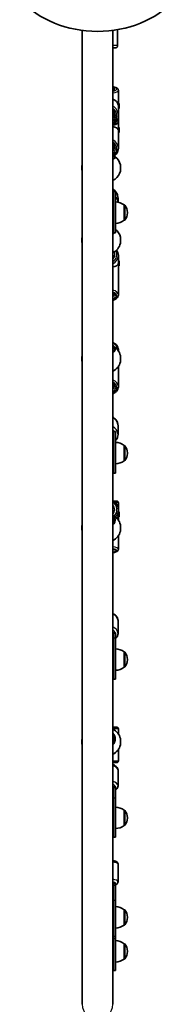
# Model space of a CAD drawing. Units: millimetres. Extents: x 1727 to 11122, y -3103 to 4428.
# Drawn here: x 8231 to 8447, y -1540 to -168 of the extents above; entities that cross this region are included whole.
import ezdxf

# ---------------------------------------------------------------- set-up
doc = ezdxf.new("R2010")
doc.units = ezdxf.units.MM
doc.layers.add('Widoczne (ISO)', color=7, linetype='Continuous', lineweight=35)
doc.layers.add('Widoczne wąskie (ISO)', color=7, linetype='Continuous', lineweight=25)

msp = doc.modelspace()

# ---------------------------------------------------------------- linework, layer by layer
at = {"layer": 'Widoczne (ISO)'}
for p, q in [((8318.2, -183.4), (8318.2, -1540)), ((8360.6, -1540), (8360.6, -183.4)), ((8367.4, -182.4), (8367.4, -204.6)), ((8360.4, -207.6), (8360.4, -207.6)), ((8368.4, -285.3), (8368.4, -266.9)), ((8369.7, -285.1), (8368.4, -285.1)), ((8369.7, -285.1), (8369.7, -292.1)), ((8361.4, -300), (8361.4, -297.9)), ((8368.4, -301.9), (8368.4, -289.6)), ((8369.7, -292.1), (8368.4, -292.1)), ((8360.6, -304.4), (8360.6, -304.3)), ((8368.4, -310.3), (8368.4, -301.9)), ((8368.4, -319.1), (8368.4, -310.3)), ((8369.7, -318.6), (8368.4, -318.6)), ((8368.4, -347.6), (8368.4, -323.9)), ((8369.7, -325.6), (8368.4, -325.6)), ((8369.7, -318.6), (8369.7, -325.6)), ((8317.6, -375.1), (8317.6, -374.8)), ((8371.2, -370.6), (8371.2, -379.3)), ((8361.4, -465.6), (8361.4, -407.6)), ((8361.4, -407.6), (8364.4, -407.6)), ((8364.4, -465.6), (8364.4, -407.6)), ((8367.9, -422.7), (8367.9, -417.1)), ((8376.4, -447.9), (8376.4, -426.6)), ((8376.4, -426.6), (8376.5, -426.6)), ((8381, -437.6), (8381, -437)), ((8376.4, -447.9), (8376.5, -447.9)), ((8361.4, -465.6), (8364.4, -465.6)), ((8317.6, -475.8), (8317.6, -475.5)), ((8371.2, -471.3), (8371.2, -480)), ((8368.4, -506.3), (8368.4, -496.8)), ((8369.7, -504.5), (8368.4, -504.5)), ((8369.7, -504.5), (8369.7, -511.5)), ((8368.4, -551.8), (8368.4, -511)), ((8369.7, -511.5), (8368.4, -511.5)), ((8368.4, -629.9), (8368.4, -628)), ((8317.6, -640.9), (8317.6, -640.6)), ((8371.2, -636.4), (8371.2, -645.1)), ((8368.4, -679.7), (8368.4, -651.6)), ((8367.9, -746.4), (8367.9, -733.8)), ((8360.9, -744.4), (8360.9, -744.9)), ((8361.4, -800), (8361.4, -742)), ((8361.4, -742), (8364.4, -742)), ((8364.4, -800), (8364.4, -742)), ((8376.4, -782.9), (8376.4, -761.6)), ((8376.4, -761.6), (8376.5, -761.6)), ((8381, -772.6), (8381, -772)), ((8376.4, -782.9), (8376.5, -782.9)), ((8361.4, -800), (8364.4, -800)), ((8368.4, -851.5), (8368.4, -841.2)), ((8360.7, -854.7), (8360.6, -854.7)), ((8361.1, -852.5), (8361.1, -852.5)), ((8368.4, -856.4), (8368.4, -851.5)), ((8369.7, -853.8), (8368.4, -853.8)), ((8368.4, -865.7), (8368.4, -860.7)), ((8369.7, -860.8), (8368.4, -860.8)), ((8369.7, -853.8), (8369.7, -860.8)), ((8317.6, -876.6), (8317.6, -876.3)), ((8371.2, -872.1), (8371.2, -880.8)), ((8368.4, -906.1), (8368.4, -887.3)), ((8367.9, -1023.3), (8367.9, -1005.5)), ((8360.9, -1023.5), (8360.9, -1022.4)), ((8360.9, -1023.7), (8360.9, -1023.5)), ((8360.9, -1023.7), (8360.9, -1030.2)), ((8361.4, -1022.9), (8361.4, -1022.7)), ((8361.4, -1022.7), (8364.4, -1022.7)), ((8361.4, -1022.9), (8361.4, -1029.7)), ((8364.4, -1022.9), (8364.4, -1022.7)), ((8364.4, -1022.9), (8364.4, -1029.7)), ((8360.9, -1086.5), (8360.9, -1030.2)), ((8361.4, -1087), (8361.4, -1029.7)), ((8364.4, -1087), (8364.4, -1029.7)), ((8376.4, -1070.4), (8376.4, -1049.1)), ((8376.4, -1049.1), (8376.5, -1049.1)), ((8381, -1060.1), (8381, -1059.5)), ((8376.4, -1070.4), (8376.5, -1070.4)), ((8361.4, -1087), (8364.4, -1087)), ((8368.4, -1163.4), (8368.4, -1156.2)), ((8317.6, -1174.4), (8317.6, -1174.1)), ((8361, -1171.6), (8360.6, -1171.6)), ((8371.2, -1169.9), (8371.2, -1178.6)), ((8368.4, -1201.2), (8368.4, -1185)), ((8367.9, -1235.7), (8367.9, -1214)), ((8360.9, -1236.3), (8360.9, -1239.9)), ((8361.4, -1238), (8361.4, -1237)), ((8361.4, -1237), (8364.4, -1237)), ((8361.4, -1238), (8361.4, -1252.4)), ((8364.4, -1238), (8364.4, -1237)), ((8364.4, -1238), (8364.4, -1252.4)), ((8361.4, -1307.1), (8361.4, -1252.4)), ((8364.4, -1307.1), (8364.4, -1252.4)), ((8376.4, -1291), (8376.4, -1269.7)), ((8376.4, -1269.7), (8376.5, -1269.7)), ((8381, -1280.6), (8381, -1280)), ((8376.4, -1291), (8376.5, -1291)), ((8361.4, -1307.1), (8364.4, -1307.1)), ((8367.9, -1369.2), (8367.9, -1345)), ((8360.9, -1374.1), (8360.9, -1371)), ((8360.9, -1375.3), (8360.9, -1374.1)), ((8360.9, -1375.3), (8360.9, -1395.5)), ((8361.4, -1374.1), (8361.4, -1371.8)), ((8361.4, -1371.8), (8364.4, -1371.8)), ((8361.4, -1374.1), (8361.4, -1395.1)), ((8364.4, -1374.1), (8364.4, -1371.8)), ((8364.4, -1374.1), (8364.4, -1395.1)), ((8360.9, -1445), (8360.9, -1395.5)), ((8361.4, -1445.5), (8361.4, -1395.1)), ((8364.4, -1445.5), (8364.4, -1395.1)), ((8376.4, -1429.6), (8376.4, -1408.3)), ((8376.4, -1408.3), (8376.5, -1408.3)), ((8381, -1419.2), (8381, -1418.6)), ((8376.4, -1429.6), (8376.5, -1429.6)), ((8361.4, -1445.5), (8361.4, -1448.2)), ((8361.4, -1445.5), (8364.4, -1445.5)), ((8361.4, -1492.8), (8361.4, -1448.2)), ((8364.4, -1445.5), (8364.4, -1448.2)), ((8364.4, -1492.8), (8364.4, -1448.2)), ((8376.4, -1477), (8376.4, -1455.7)), ((8376.4, -1455.7), (8376.5, -1455.7)), ((8381, -1466.6), (8381, -1466)), ((8376.4, -1477), (8376.5, -1477)), ((8361.4, -1492.8), (8364.4, -1492.8))]:
    msp.add_line(p, q, dxfattribs=at)
for centre, radius, start, end in [((8336.6, -374.8), 19, 165.5627, 180), ((8352.7, -374.8), 19, 12.7709, 54.5235), ((8336.6, -375.1), 19, 180, 194.4373), ((8352.7, -375.1), 19, 305.4765, 347.2291), ((8352.9, -407.6), 8.5, 334.9424, 0), ((8363.2, -444.2), 22, 53.2109, 86.938), ((8376.5, -427.6), 1, 41.9592, 90), ((8366, -437), 15, 0, 41.9592), ((8366, -437.6), 15, 318.0408, 0), ((8363.2, -430.3), 22, 273.062, 306.7891), ((8376.5, -446.9), 1, 270, 318.0408), ((8352.9, -465.6), 8.5, 0, 25.0576), ((8352.7, -475.5), 19, 12.7709, 51.8759), ((8336.6, -475.5), 19, 165.5627, 180), ((8336.6, -475.8), 19, 180, 194.4373), ((8352.7, -475.8), 19, 294.6685, 347.2291), ((8352.7, -640.6), 19, 12.7709, 65.3315), ((8336.6, -640.6), 19, 165.5627, 180), ((8336.6, -640.9), 19, 180, 194.4373), ((8352.7, -640.9), 19, 294.6685, 347.2291), ((8352.9, -742), 8.5, 334.9424, 0), ((8363.2, -779.2), 22, 53.2109, 86.938), ((8376.5, -762.6), 1, 41.9592, 90), ((8366, -772), 15, 0, 41.9592), ((8366, -772.6), 15, 318.0408, 0), ((8363.2, -765.3), 22, 273.062, 306.7891), ((8376.5, -781.9), 1, 270, 318.0408), ((8352.9, -800), 8.5, 0, 25.0576), ((8352.7, -876.3), 19, 12.7709, 65.3315), ((8336.6, -876.3), 19, 165.5627, 180), ((8336.6, -876.6), 19, 180, 194.4373), ((8352.7, -876.6), 19, 294.6685, 347.2291), ((8352.9, -1023.5), 8, 0, 15.7405), ((8352.9, -1022.7), 8.5, 340.2501, 0), ((8363.2, -1066.7), 22, 53.2109, 86.938), ((8376.5, -1050.1), 1, 41.9592, 90), ((8366, -1059.5), 15, 0, 41.9592), ((8366, -1060.1), 15, 318.0408, 0), ((8363.2, -1052.8), 22, 273.062, 306.7891), ((8376.5, -1069.4), 1, 270, 318.0408), ((8352.9, -1086.5), 8, 344.2595, 0), ((8352.9, -1087), 8.5, 0, 19.7499), ((8352.7, -1174.1), 19, 12.7709, 65.3315), ((8336.6, -1174.1), 19, 165.5627, 180), ((8336.6, -1174.4), 19, 180, 194.4373), ((8352.7, -1174.4), 19, 294.6685, 347.2291), ((8352.9, -1237), 8.5, 334.9424, 0), ((8363.2, -1287.3), 22, 53.2109, 86.938), ((8376.5, -1270.7), 1, 41.9592, 90), ((8366, -1280), 15, 0, 41.9592), ((8366, -1280.6), 15, 318.0408, 0), ((8363.2, -1273.3), 22, 273.062, 306.7891), ((8376.5, -1290), 1, 270, 318.0408), ((8352.9, -1307.1), 8.5, 0, 25.0576), ((8352.9, -1371.8), 8.5, 340.2501, 0), ((8363.2, -1425.9), 22, 53.2109, 86.938), ((8376.5, -1409.3), 1, 41.9592, 90), ((8366, -1418.6), 15, 0, 41.9592), ((8366, -1419.2), 15, 318.0408, 0), ((8363.2, -1412), 22, 273.062, 306.7891), ((8376.5, -1428.6), 1, 270, 318.0408), ((8352.9, -1445), 8, 344.2595, 0), ((8352.9, -1445.5), 8.5, 0, 19.7499), ((8363.2, -1473.3), 22, 53.2109, 86.938), ((8376.5, -1456.7), 1, 41.9592, 90), ((8366, -1466), 15, 0, 41.9592), ((8366, -1466.6), 15, 318.0408, 0), ((8363.2, -1459.3), 22, 273.062, 306.7891), ((8376.5, -1476), 1, 270, 318.0408), ((8352.9, -1492.8), 8.5, 0, 25.0576)]:
    msp.add_arc(centre, radius, start, end, dxfattribs=at)
for centre, major_axis, ratio, start_param, end_param in [((8339.4, -63.6), (-140, 0), 0.866025, 0.689809, 2.451784), ((8352.9, -288.6), (15.5, 0), 0.701338, 0.160356, 1.050918), ((8352.9, -291.1), (12.5, 0), 0.964698, 5.376044, 5.529986), ((8352.9, -302.5), (-7.84, 1.25), 0.97198, 3.05863, 3.536422), ((8352.9, -300.6), (9.5, 0), 0.964698, 5.657439, 6.210997), ((8352.9, -322.1), (15.5, 0), 0.360885, 0.160356, 1.050918), ((8352.9, -345), (9.5, 0), 0.864139, 5.657439, 6.126458), ((8352.9, -508), (15.5, 0), 0.368587, 5.232267, 6.12283), ((8352.9, -547.5), (-9.5, 0), 0.498374, 2.515846, 2.579161), ((8352.9, -676.2), (9.5, 0), 0.705111, 5.657439, 5.999425), ((8353.9, -744.4), (7, 0), 0.864139, 0, 0.293826), ((8352.9, -852.5), (-6.74, 6.74), 0.768069, 4.050061, 4.050218), ((8352.9, -856.7), (-6.74, -6.74), 0.768069, 2.671714, 2.740287), ((8352.9, -857.3), (15.5, 0), 0.70825, 5.742471, 6.12283), ((8352.9, -1178.7), (15.5, 0), 0.999991, 5.232267, 5.464096), ((8353.9, -1236.3), (7, 0), 0.498374, 0, 0.293826)]:
    msp.add_ellipse(centre, major_axis=major_axis, ratio=ratio, start_param=start_param, end_param=end_param, dxfattribs=at)
for points, knots in [([(8367.4, -204.6), (8367.4, -204.9), (8367.3, -205.3), (8367.1, -205.9), (8367, -206.2), (8366.6, -206.7), (8366.4, -206.9), (8365.8, -207.3), (8365.5, -207.4), (8365.1, -207.5), (8364.9, -207.6), (8364.7, -207.6), (8364.6, -207.6), (8364.5, -207.6), (8364.5, -207.6), (8364.4, -207.6), (8364.4, -207.6), (8364.4, -207.6), (8364.4, -207.6), (8364.4, -207.6), (8364.4, -207.6), (8364.4, -207.6), (8364.4, -207.6), (8364.4, -207.6), (8364.4, -207.6), (8364.4, -207.6), (8364.4, -207.6), (8364.4, -207.6), (8364.4, -207.6), (8364.4, -207.6), (8364.4, -207.6), (8364.4, -207.6), (8364.3, -207.6), (8364, -207.6), (8363.6, -207.6), (8362.4, -207.6), (8361.6, -207.6), (8360.6, -207.6), (8360.6, -207.6), (8360.6, -207.6)], [0, 0, 0, 0, 0.097288, 0.097288, 0.192818, 0.192818, 0.288411, 0.288411, 0.384002, 0.384002, 0.431334, 0.431334, 0.45525, 0.45525, 0.464216, 0.464216, 0.466797, 0.466797, 0.467399, 0.467399, 0.468003, 0.468003, 0.469232, 0.469232, 0.471665, 0.471665, 0.476472, 0.476472, 0.490874, 0.490874, 0.534078, 0.534078, 0.663865, 0.663865, 1.054565, 1.054565, 1.436724, 1.436724, 1.4452, 1.4452, 1.4452, 1.4452]), ([(8368.4, -266.9), (8368.4, -266.5), (8368.3, -266), (8367.8, -265.1), (8367.5, -264.7), (8366.5, -263.8), (8365.7, -263.4), (8363.6, -262.6), (8362.2, -262.3), (8360.6, -262), (8360.6, -262), (8360.6, -262)], [1.5707963, 1.5707963, 1.5707963, 1.5707963, 1.7003822, 1.7003822, 1.8618843, 1.8618843, 2.1700821, 2.1700821, 2.5609277, 2.5609277, 2.5647855, 2.5647855, 2.5647855, 2.5647855]), ([(8361.6, -266.2), (8361.6, -266.2), (8361.6, -266.2), (8361.5, -266.3), (8361.4, -266.4), (8361, -266.5), (8360.8, -266.6), (8360.6, -266.7)], [4.9833231, 4.9833231, 4.9833231, 4.9833231, 5.05066, 5.05066, 5.2204748, 5.2204748, 5.3632031, 5.3632031, 5.3632031, 5.3632031]), ([(8360.6, -296.6), (8360.7, -296.7), (8360.7, -296.8), (8361.4, -297.7), (8361.8, -298.6), (8362.3, -300.3), (8362.4, -301.1), (8362.4, -301.9)], [5.6537675, 5.6537675, 5.6537675, 5.6537675, 5.6961079, 5.6961079, 6.0178819, 6.0178819, 6.2831853, 6.2831853, 6.2831853, 6.2831853]), ([(8361.4, -298.8), (8361.4, -298.5), (8361.2, -298.3), (8360.7, -298.4), (8360.6, -298.4), (8360.6, -298.4)], [0, 0, 0, 0, 0.3330041, 0.3330041, 0.3656367, 0.3656367, 0.3656367, 0.3656367]), ([(8361.4, -298.8), (8361.4, -298.5), (8361.2, -298.3), (8360.7, -298.4), (8360.6, -298.4), (8360.6, -298.4)], [0, 0, 0, 0, 0.3330041, 0.3330041, 0.3656367, 0.3656367, 0.3656367, 0.3656367]), ([(8360.6, -300.3), (8360.6, -300.2), (8360.7, -300.2), (8361.2, -299.5), (8361.4, -299), (8361.4, -298.8)], [4.9405794, 4.9405794, 4.9405794, 4.9405794, 4.973212, 4.973212, 5.3062161, 5.3062161, 5.3062161, 5.3062161]), ([(8368.4, -301.9), (8368.4, -303.5), (8368.1, -305.1), (8367.1, -308.2), (8366.3, -309.6), (8364.4, -312.2), (8363.2, -313.3), (8361.4, -314.5), (8361, -314.7), (8360.6, -315)], [6.283185, 6.283185, 6.283185, 6.283185, 6.600334, 6.600334, 6.918103, 6.918103, 7.237403, 7.237403, 7.33211, 7.33211, 7.33211, 7.33211]), ([(8368.4, -310.3), (8368.4, -310.8), (8368.3, -311.3), (8367.8, -312.2), (8367.5, -312.6), (8366.5, -313.5), (8365.7, -313.9), (8363.6, -314.7), (8362.2, -315), (8360.6, -315.3), (8360.6, -315.3), (8360.6, -315.3)], [4.712389, 4.712389, 4.712389, 4.712389, 4.8419748, 4.8419748, 5.003477, 5.003477, 5.3116747, 5.3116747, 5.7025204, 5.7025204, 5.7063781, 5.7063781, 5.7063781, 5.7063781]), ([(8360.6, -342.9), (8360.7, -343), (8360.7, -343.1), (8361.4, -343.9), (8361.8, -344.7), (8362.3, -346.1), (8362.4, -346.8), (8362.4, -347.6)], [5.6415692, 5.6415692, 5.6415692, 5.6415692, 5.6833389, 5.6833389, 6.0059026, 6.0059026, 6.2831853, 6.2831853, 6.2831853, 6.2831853]), ([(8368.4, -347.6), (8368.4, -349), (8368.1, -350.4), (8367.1, -353.1), (8366.4, -354.4), (8364.5, -356.7), (8363.4, -357.7), (8362.1, -358.5)], [6.2831853, 6.2831853, 6.2831853, 6.2831853, 6.5906328, 6.5906328, 6.9015269, 6.9015269, 7.2064731, 7.2064731, 7.2064731, 7.2064731]), ([(8360.6, -358), (8361.1, -358.2), (8361.6, -358.3), (8362.7, -358.8), (8363.2, -359), (8363.7, -359.3)], [0.8012519, 0.8012519, 0.8012519, 0.8012519, 1.0064605, 1.0064605, 1.2580756, 1.2580756, 1.2580756, 1.2580756]), ([(8360.6, -361.4), (8360.9, -361.3), (8361.1, -361.1), (8361.4, -360.9), (8361.4, -360.9), (8361.4, -360.9)], [5.732166, 5.732166, 5.732166, 5.732166, 5.916437, 5.916437, 6.1279772, 6.1279772, 6.1279772, 6.1279772]), ([(8360.6, -391.9), (8361.1, -391.8), (8361.6, -391.6), (8362.7, -391.2), (8363.2, -390.9), (8363.7, -390.6)], [0.8012519, 0.8012519, 0.8012519, 0.8012519, 1.0064605, 1.0064605, 1.2580756, 1.2580756, 1.2580756, 1.2580756]), ([(8360.6, -404.6), (8361.2, -404.9), (8361.7, -405.3), (8362.9, -406.3), (8363.6, -406.9), (8364.3, -407.6)], [2.1130228, 2.1130228, 2.1130228, 2.1130228, 2.2432985, 2.2432985, 2.4343248, 2.4343248, 2.4343248, 2.4343248]), ([(8364.4, -407.8), (8364.8, -408.2), (8365.1, -408.7), (8366.3, -410.4), (8367, -411.9), (8367.7, -414.6), (8367.9, -415.9), (8367.9, -417.1)], [2.4480039, 2.4480039, 2.4480039, 2.4480039, 2.5643809, 2.5643809, 2.8828581, 2.8828581, 3.1415927, 3.1415927, 3.1415927, 3.1415927]), ([(8360.6, -464.7), (8360.7, -464.5), (8360.9, -464.4), (8361.1, -464.1), (8361.2, -464), (8361.2, -463.9)], [5.7943267, 5.7943267, 5.7943267, 5.7943267, 5.9181093, 5.9181093, 6.0371416, 6.0371416, 6.0371416, 6.0371416]), ([(8368.4, -496.8), (8368.4, -495.4), (8368.1, -493.9), (8367.2, -491.5), (8366.7, -490.4), (8366, -489.4)], [1.5707963, 1.5707963, 1.5707963, 1.5707963, 1.8785529, 1.8785529, 2.1308893, 2.1308893, 2.1308893, 2.1308893]), ([(8361.4, -496.8), (8361.4, -497.6), (8361.2, -498.4), (8360.8, -499.4), (8360.7, -499.6), (8360.6, -499.8)], [4.712389, 4.712389, 4.712389, 4.712389, 5.0625276, 5.0625276, 5.1645453, 5.1645453, 5.1645453, 5.1645453]), ([(8360.6, -549.8), (8361, -550), (8361.3, -550.2), (8361.9, -550.8), (8362.2, -551.1), (8362.4, -551.5), (8362.4, -551.7), (8362.4, -551.8)], [5.5701889, 5.5701889, 5.5701889, 5.5701889, 5.7696423, 5.7696423, 6.0403697, 6.0403697, 6.2831853, 6.2831853, 6.2831853, 6.2831853]), ([(8368.4, -551.8), (8368.4, -552.6), (8368.2, -553.5), (8367.4, -555.1), (8366.8, -555.9), (8365.1, -557.4), (8364, -558.1), (8362.1, -558.9), (8361.3, -559.2), (8360.6, -559.4)], [6.283185, 6.283185, 6.283185, 6.283185, 6.51905, 6.51905, 6.788611, 6.788611, 7.12264, 7.12264, 7.299311, 7.299311, 7.299311, 7.299311]), ([(8368.4, -628), (8368.4, -626.9), (8368.2, -625.7), (8367.2, -623.4), (8366.5, -622.3), (8364.7, -620.4), (8363.5, -619.5), (8361.7, -618.5), (8361.2, -618.2), (8360.6, -618)], [1.570796, 1.570796, 1.570796, 1.570796, 1.856915, 1.856915, 2.155089, 2.155089, 2.47559, 2.47559, 2.603365, 2.603365, 2.603365, 2.603365]), ([(8360.6, -629.7), (8360.7, -629.6), (8360.9, -629.5), (8361.2, -629), (8361.4, -628.7), (8361.4, -628.3), (8361.4, -628.3), (8361.4, -628.2)], [5.7943267, 5.7943267, 5.7943267, 5.7943267, 5.9181093, 5.9181093, 6.2273682, 6.2273682, 6.2831853, 6.2831853, 6.2831853, 6.2831853]), ([(8360.6, -676.2), (8360.7, -676.3), (8360.8, -676.4), (8361.4, -677), (8361.8, -677.6), (8362.3, -678.7), (8362.4, -679.2), (8362.4, -679.7)], [5.6159884, 5.6159884, 5.6159884, 5.6159884, 5.6781088, 5.6781088, 5.9866922, 5.9866922, 6.2831853, 6.2831853, 6.2831853, 6.2831853]), ([(8368.4, -679.7), (8368.4, -680.9), (8368.2, -682.1), (8367.2, -684.3), (8366.5, -685.4), (8364.7, -687.3), (8363.5, -688.2), (8361.7, -689.2), (8361.2, -689.5), (8360.6, -689.7)], [6.283185, 6.283185, 6.283185, 6.283185, 6.56862, 6.56862, 6.866416, 6.866416, 7.187047, 7.187047, 7.31547, 7.31547, 7.31547, 7.31547]), ([(8360.6, -722.3), (8361.1, -722.6), (8361.7, -722.9), (8363.4, -724.1), (8364.5, -725.2), (8366.3, -727.6), (8367, -729), (8367.7, -731.5), (8367.9, -732.6), (8367.9, -733.8)], [2.122631, 2.122631, 2.122631, 2.122631, 2.250167, 2.250167, 2.576084, 2.576084, 2.891407, 2.891407, 3.141593, 3.141593, 3.141593, 3.141593]), ([(8364.4, -755), (8364.8, -754.6), (8365.1, -754.1), (8366.3, -752.5), (8367, -751.2), (8367.7, -748.7), (8367.9, -747.5), (8367.9, -746.4)], [8.7425663, 8.7425663, 8.7425663, 8.7425663, 8.859269, 8.859269, 9.174592, 9.174592, 9.424778, 9.424778, 9.424778, 9.424778]), ([(8368.4, -851.5), (8368.4, -849.9), (8368.1, -848.3), (8367.1, -845.3), (8366.3, -843.9), (8364.4, -841.3), (8363.2, -840.2), (8361.4, -839), (8361, -838.7), (8360.6, -838.5)], [1.570796, 1.570796, 1.570796, 1.570796, 1.888069, 1.888069, 2.205933, 2.205933, 2.525259, 2.525259, 2.619806, 2.619806, 2.619806, 2.619806]), ([(8361.7, -839.2), (8362.3, -839.2), (8362.9, -839.2), (8364.3, -839.2), (8365.1, -839.2), (8366, -839.2), (8366.3, -839.2), (8366.4, -839.2), (8366.4, -839.2), (8366.4, -839.2), (8366.4, -839.2), (8366.4, -839.2), (8366.4, -839.2), (8366.4, -839.2), (8366.4, -839.2), (8366.4, -839.2), (8366.4, -839.2), (8366.4, -839.2), (8366.4, -839.2), (8366.4, -839.2), (8366.4, -839.2), (8366.4, -839.2), (8366.4, -839.2), (8366.5, -839.2), (8366.5, -839.2), (8366.5, -839.2), (8366.6, -839.2), (8366.7, -839.2), (8366.8, -839.2), (8367.1, -839.3), (8367.3, -839.4), (8367.7, -839.6), (8367.8, -839.8), (8368.1, -840.1), (8368.2, -840.3), (8368.3, -840.7), (8368.4, -840.9), (8368.4, -841.1), (8368.4, -841.1), (8368.4, -841.2)], [3.380641, 3.380641, 3.380641, 3.380641, 3.627047, 3.627047, 4.057209, 4.057209, 4.487374, 4.487374, 4.514643, 4.514643, 4.524868, 4.524868, 4.528703, 4.528703, 4.531584, 4.531584, 4.532945, 4.532945, 4.533758, 4.533758, 4.534566, 4.534566, 4.537824, 4.537824, 4.541269, 4.541269, 4.551602, 4.551602, 4.582683, 4.582683, 4.647163, 4.647163, 4.710863, 4.710863, 4.774591, 4.774591, 4.838319, 4.838319, 4.845064, 4.845064, 4.845064, 4.845064]), ([(8360.6, -851), (8360.6, -851.1), (8360.7, -851.2), (8360.9, -851.7), (8361, -852.1), (8361.1, -852.5)], [4.9405794, 4.9405794, 4.9405794, 4.9405794, 4.973212, 4.973212, 5.0938688, 5.0938688, 5.0938688, 5.0938688]), ([(8361.4, -851.5), (8361.4, -852.4), (8361.2, -853.3), (8360.8, -854.4), (8360.7, -854.7), (8360.6, -855)], [4.712389, 4.712389, 4.712389, 4.712389, 5.0384874, 5.0384874, 5.1529405, 5.1529405, 5.1529405, 5.1529405]), ([(8360.6, -868.7), (8360.7, -868.5), (8360.9, -868.3), (8361.2, -867.5), (8361.4, -866.9), (8361.4, -866.3), (8361.4, -866.3), (8361.4, -866.3)], [5.825232, 5.825232, 5.825232, 5.825232, 5.9473866, 5.9473866, 6.2615458, 6.2615458, 6.2831853, 6.2831853, 6.2831853, 6.2831853]), ([(8360.6, -906), (8361, -906.1), (8361.4, -906.2), (8362.1, -906.5), (8362.4, -906.7), (8362.6, -906.8), (8362.6, -906.8), (8362.6, -906.8)], [5.5072653, 5.5072653, 5.5072653, 5.5072653, 5.6863639, 5.6863639, 5.9338717, 5.9338717, 6.027469, 6.027469, 6.027469, 6.027469]), ([(8368.4, -906.1), (8368.4, -906.6), (8368.3, -907.1), (8367.8, -907.9), (8367.5, -908.3), (8366.5, -909.2), (8365.8, -909.6), (8363.7, -910.4), (8362.3, -910.7), (8360.7, -911), (8360.6, -911), (8360.6, -911)], [6.2831853, 6.2831853, 6.2831853, 6.2831853, 6.4096391, 6.4096391, 6.5668989, 6.5668989, 6.8686227, 6.8686227, 7.2630794, 7.2630794, 7.2766097, 7.2766097, 7.2766097, 7.2766097]), ([(8360.6, -995.7), (8361, -995.9), (8361.5, -996.1), (8363.2, -997.1), (8364.4, -998), (8366.2, -1000.1), (8367, -1001.3), (8367.7, -1003.5), (8367.9, -1004.5), (8367.9, -1005.5)], [8.423082, 8.423082, 8.423082, 8.423082, 8.530636, 8.530636, 8.870301, 8.870301, 9.186775, 9.186775, 9.424778, 9.424778, 9.424778, 9.424778]), ([(8364.4, -1030.7), (8364.7, -1030.4), (8365.1, -1030), (8366.2, -1028.7), (8367, -1027.5), (8367.7, -1025.3), (8367.9, -1024.3), (8367.9, -1023.3)], [2.4818793, 2.4818793, 2.4818793, 2.4818793, 2.5871159, 2.5871159, 2.9035898, 2.9035898, 3.1415927, 3.1415927, 3.1415927, 3.1415927]), ([(8360.6, -1154.2), (8361.7, -1154.2), (8362.6, -1154.2), (8364.3, -1154.2), (8365.1, -1154.2), (8366, -1154.2), (8366.3, -1154.2), (8366.4, -1154.2), (8366.4, -1154.2), (8366.4, -1154.2), (8366.4, -1154.2), (8366.4, -1154.2), (8366.4, -1154.2), (8366.4, -1154.2), (8366.4, -1154.2), (8366.4, -1154.2), (8366.4, -1154.2), (8366.4, -1154.2), (8366.4, -1154.2), (8366.4, -1154.2), (8366.4, -1154.2), (8366.4, -1154.2), (8366.4, -1154.2), (8366.5, -1154.2), (8366.5, -1154.2), (8366.5, -1154.2), (8366.6, -1154.2), (8366.7, -1154.2), (8366.8, -1154.2), (8367.1, -1154.3), (8367.3, -1154.4), (8367.7, -1154.6), (8367.8, -1154.8), (8368.1, -1155.1), (8368.2, -1155.3), (8368.3, -1155.7), (8368.4, -1155.9), (8368.4, -1156.1), (8368.4, -1156.2), (8368.4, -1156.2)], [3.238973, 3.238973, 3.238973, 3.238973, 3.627047, 3.627047, 4.057209, 4.057209, 4.487374, 4.487374, 4.514643, 4.514643, 4.524868, 4.524868, 4.528703, 4.528703, 4.531584, 4.531584, 4.532945, 4.532945, 4.533758, 4.533758, 4.534566, 4.534566, 4.537824, 4.537824, 4.541269, 4.541269, 4.551602, 4.551602, 4.582683, 4.582683, 4.647163, 4.647163, 4.710863, 4.710863, 4.774591, 4.774591, 4.838319, 4.838319, 4.845064, 4.845064, 4.845064, 4.845064]), ([(8360.6, -1174), (8360.7, -1173.7), (8360.9, -1173.3), (8361.3, -1172.2), (8361.4, -1171.4), (8361.4, -1170.5)], [5.8442475, 5.8442475, 5.8442475, 5.8442475, 5.969026, 5.969026, 6.2831853, 6.2831853, 6.2831853, 6.2831853]), ([(8368.4, -1201.2), (8368.4, -1201.4), (8368.4, -1201.6), (8368.2, -1202), (8368.1, -1202.2), (8367.9, -1202.6), (8367.7, -1202.7), (8367.4, -1203), (8367.2, -1203), (8366.9, -1203.1), (8366.8, -1203.2), (8366.6, -1203.2), (8366.5, -1203.2), (8366.5, -1203.2), (8366.4, -1203.2), (8366.4, -1203.2), (8366.4, -1203.2), (8366.4, -1203.2), (8366.4, -1203.2), (8366.4, -1203.2), (8366.4, -1203.2), (8366.4, -1203.2), (8366.4, -1203.2), (8366.4, -1203.2), (8366.4, -1203.2), (8366.4, -1203.2), (8366.4, -1203.2), (8366.4, -1203.2), (8366.4, -1203.2), (8366.4, -1203.2), (8366.4, -1203.2), (8366.3, -1203.2), (8366.2, -1203.2), (8365.7, -1203.2), (8365.2, -1203.2), (8363.7, -1203.2), (8362.7, -1203.2), (8361.3, -1203.2), (8361, -1203.2), (8360.6, -1203.2)], [0, 0, 0, 0, 0.064859, 0.064859, 0.128545, 0.128545, 0.192274, 0.192274, 0.256001, 0.256001, 0.287556, 0.287556, 0.303496, 0.303496, 0.309475, 0.309475, 0.310557, 0.310557, 0.311363, 0.311363, 0.312176, 0.312176, 0.313819, 0.313819, 0.317032, 0.317032, 0.324331, 0.324331, 0.346221, 0.346221, 0.411909, 0.411909, 0.609448, 0.609448, 1.046281, 1.046281, 1.476234, 1.476234, 1.607198, 1.607198, 1.607198, 1.607198]), ([(8360.6, -1206.2), (8360.7, -1206.2), (8360.8, -1206.2), (8362.3, -1206.8), (8363.5, -1207.4), (8365.7, -1209), (8366.6, -1210), (8367.7, -1212.1), (8367.9, -1213), (8367.9, -1214)], [8.4502576, 8.4502576, 8.4502576, 8.4502576, 8.4716617, 8.4716617, 8.8335833, 8.8335833, 9.1846073, 9.1846073, 9.424778, 9.424778, 9.424778, 9.424778]), ([(8364.4, -1241.6), (8364.5, -1241.5), (8364.6, -1241.5), (8365.7, -1240.6), (8366.6, -1239.6), (8367.7, -1237.6), (8367.9, -1236.6), (8367.9, -1235.7)], [8.8065024, 8.8065024, 8.8065024, 8.8065024, 8.8335833, 8.8335833, 9.1846073, 9.1846073, 9.424778, 9.424778, 9.424778, 9.424778]), ([(8360.6, -1339.6), (8360.7, -1339.6), (8360.8, -1339.6), (8362.1, -1339.9), (8363.3, -1340.2), (8365, -1340.9), (8365.6, -1341.3), (8366.5, -1342), (8366.9, -1342.3), (8367.5, -1343.3), (8367.8, -1343.9), (8367.9, -1344.8), (8367.9, -1344.9), (8367.9, -1345)], [8.4910019, 8.4910019, 8.4910019, 8.4910019, 8.5137671, 8.5137671, 8.8813482, 8.8813482, 9.1088884, 9.1088884, 9.2507192, 9.2507192, 9.4011221, 9.4011221, 9.424778, 9.424778, 9.424778, 9.424778]), ([(8364.4, -1373.5), (8365, -1373.3), (8365.6, -1372.9), (8366.5, -1372.2), (8366.9, -1371.9), (8367.5, -1370.9), (8367.8, -1370.3), (8367.9, -1369.4), (8367.9, -1369.3), (8367.9, -1369.2)], [8.8873613, 8.8873613, 8.8873613, 8.8873613, 9.1088884, 9.1088884, 9.2507192, 9.2507192, 9.4011221, 9.4011221, 9.424778, 9.424778, 9.424778, 9.424778])]:
    msp.add_open_spline(points, degree=3, knots=knots, dxfattribs=at)
for points in [[(8360.6, -499.4), (8360.6, -499.4), (8360.7, -499.5), (8360.7, -499.6)], [(8360.6, -499.4), (8360.6, -499.4), (8360.7, -499.5), (8360.7, -499.6)], [(8360.9, -1374.6), (8360.9, -1374.6), (8360.9, -1374.6), (8360.9, -1374.6)]]:
    msp.add_open_spline(points, degree=3, dxfattribs=at)
at = {"layer": 'Widoczne wąskie (ISO)'}
for p, q in [((8376.5, -447.9), (8376.5, -426.6)), ((8377.2, -427), (8377.2, -447.6)), ((8376.5, -782.9), (8376.5, -761.6)), ((8377.2, -762), (8377.2, -782.6)), ((8361.4, -1022.9), (8364.4, -1022.9)), ((8361.4, -1029.7), (8364.4, -1029.7)), ((8376.5, -1070.4), (8376.5, -1049.1)), ((8377.2, -1049.5), (8377.2, -1070.1)), ((8361.4, -1238), (8364.4, -1238)), ((8361.4, -1252.4), (8364.4, -1252.4)), ((8376.5, -1291), (8376.5, -1269.7)), ((8377.2, -1270), (8377.2, -1290.6)), ((8361.4, -1374.1), (8364.4, -1374.1)), ((8361.4, -1395.1), (8364.4, -1395.1)), ((8376.5, -1429.6), (8376.5, -1408.3)), ((8377.2, -1408.6), (8377.2, -1429.3)), ((8361.4, -1448.2), (8364.4, -1448.2)), ((8376.5, -1477), (8376.5, -1455.7)), ((8377.2, -1456), (8377.2, -1476.6))]:
    msp.add_line(p, q, dxfattribs=at)
for centre, radius, start, end in [((8352.9, -1178.7), 15.5, 299.7868, 313.0623), ((8339.4, -1540), 21.2, 180, 0)]:
    msp.add_arc(centre, radius, start, end, dxfattribs=at)
for centre, major_axis, ratio, start_param, end_param in [((8352.4, -204.6), (15, 0), 0.00001, 0, 0.992418), ((8352.4, -207.6), (12, 0), 0.00001, 5.464707, 7.101663), ((8352.9, -265), (13.5, 0), 0.263359, 5.319346, 7.247025), ((8352.9, -265), (10.5, 0), 0.263359, 5.535601, 7.03077), ((8352.9, -266.9), (8.5, 0), 0.263359, 0.207861, 0.437338), ((8352.9, -266.9), (15.5, 0), 0.263359, 5.232267, 6.283185), ((8352.9, -301.9), (15.5, 0), 0.964698, 0, 1.050918), ((8352.9, -302.5), (13.5, 0), 0.964698, 5.319346, 7.247025), ((8352.9, -302.5), (11.5, 0), 0.964698, 5.446012, 7.120358), ((8352.9, -301.9), (9.5, 0), 0.964698, 5.657439, 6.283185), ((8352.9, -310.3), (15.5, 0), 0.263359, 5.40708, 6.283185), ((8352.9, -347.6), (15.5, 0), 0.864139, 0, 1.050918), ((8352.9, -348.6), (13.5, 0), 0.864139, 5.330154, 7.247025), ((8352.9, -348.6), (11.5, 0), 0.864139, 5.446012, 7.120358), ((8352.9, -347.6), (9.5, 0), 0.864139, 5.657439, 6.283185), ((8352.9, -360), (9.5, 0), 0.263359, 5.657439, 6.908931), ((8352.9, -361), (8.5, 0), 0.263359, 0.037832, 0.437338), ((8352.9, -417.1), (15, 0), 0.964698, 0.717228, 1.031732), ((8352.9, -417.1), (15, 0), 0.964698, 0, 0.697163), ((8352.9, -423.7), (15, 0), 0.964698, 0.06731, 0.697163), ((8352.9, -424.5), (12, 0), 0.964698, 0.192116, 0.289687), ((8352.9, -462.3), (9.5, 0), 0.503254, 5.657439, 5.803109), ((8352.9, -495.8), (13.5, 0), 0.866962, 5.319346, 6.763654), ((8352.9, -495.8), (10.5, 0), 0.866962, 5.535601, 6.702727), ((8352.9, -496.8), (8.5, 0), 0.866962, 0, 0.437338), ((8352.9, -496.8), (15.5, 0), 0.866962, 5.232267, 6.283185), ((8352.9, -551.8), (15.5, 0), 0.498374, 0, 1.050918), ((8352.9, -553.5), (13.5, 0), 0.498374, 5.319346, 7.247025), ((8352.9, -553.5), (11.5, 0), 0.498374, 5.446012, 7.120358), ((8352.9, -551.8), (9.5, 0), 0.498374, 5.657439, 6.283185), ((8352.9, -626.6), (13.5, 0), 0.709097, 6.201163, 7.247025), ((8352.9, -626.6), (10.5, 0), 0.709097, 0.266799, 0.747584), ((8352.9, -627.4), (9.5, 0), 0.503254, 5.657439, 6.908931), ((8352.9, -628.2), (8.5, 0), 0.503254, 0, 0.437338), ((8352.9, -628), (15.5, 0), 0.709097, 6.132971, 6.283185), ((8352.9, -679.7), (15.5, 0), 0.705111, 0, 1.050918), ((8352.9, -681.1), (13.5, 0), 0.705111, 5.319346, 7.247025), ((8352.9, -681.1), (11.5, 0), 0.705111, 5.446012, 7.120358), ((8352.9, -679.7), (9.5, 0), 0.705111, 5.657439, 6.283185), ((8352.9, -733.8), (15, 0), 0.864139, 0, 1.031732), ((8352.9, -746.4), (15, 0), 0.864139, 0, 1.031732), ((8352.9, -747.9), (12, 0), 0.864139, 0.599437, 0.874127), ((8352.9, -747.9), (12, 0), 0.864139, 5.993498, 6.572872), ((8352.9, -851), (13.5, 0), 0.966167, 5.510732, 7.247025), ((8352.9, -851), (10.5, 0), 0.966167, 5.535601, 7.03077), ((8352.9, -851.5), (8.5, 0), 0.966167, 0, 0.437338), ((8352.9, -841.2), (15.5, 0), 0.00001, 0, 0.760343), ((8352.9, -865.6), (9.5, 0), 0.709097, 5.657439, 6.908931), ((8352.9, -866.3), (8.5, 0), 0.709097, 0, 0.437338), ((8352.9, -851.5), (15.5, 0), 0.966167, 5.557799, 6.283185), ((8352.9, -906.1), (15.5, 0), 0.257917, 0, 1.050918), ((8352.9, -908.1), (13.5, 0), 0.257917, 5.319346, 7.247025), ((8352.9, -908.1), (11.5, 0), 0.257917, 5.446012, 7.120358), ((8352.9, -906.1), (9.5, 0), 0.257917, 5.657439, 6.102937), ((8352.9, -1005.5), (15, 0), 0.705111, 0, 1.031732), ((8352.9, -1023.3), (15, 0), 0.705111, 0, 1.031732), ((8352.9, -1025.4), (12, 0), 0.705111, 0.32102, 0.874127), ((8352.9, -1023.7), (8, 0), 0.976089, 0, 0.274724), ((8352.9, -1030.2), (8, 0), 0.976089, 0, 0.274724), ((8352.9, -1022.9), (8.5, 0), 0.976089, 5.938484, 6.283185), ((8352.9, -1025.4), (12, 0), 0.705111, 5.993498, 6.572872), ((8352.9, -1029.7), (8.5, 0), 0.976089, 5.938484, 6.283185), ((8352.9, -1156.2), (15.5, 0), 0.00001, 0.000001, 1.050919), ((8352.9, -1170.2), (9.5, 0), 0.966167, 5.657439, 6.908931), ((8352.9, -1170.5), (8.5, 0), 0.966167, 0, 0.437338), ((8352.9, -1201.2), (15.5, 0), 0.00001, 0.000002, 1.05092), ((8352.9, -1203.2), (10.5, 0), 0.00001, 5.535601, 7.03077), ((8352.9, -1203.2), (13.5, 0), 0.00001, 5.319346, 7.247025), ((8352.9, -1214), (15, 0), 0.498374, 0, 1.031732), ((8352.9, -1235.7), (15, 0), 0.498374, 0, 1.031732), ((8352.9, -1238.3), (12, 0), 0.498374, 5.993498, 7.157312), ((8352.9, -1238), (8.5, 0), 0.887005, 5.845847, 6.283185), ((8352.9, -1252.4), (8.5, 0), 0.887005, 5.845847, 6.283185), ((8352.9, -1345), (15, 0), 0.257917, 0, 1.031732), ((8352.9, -1369.2), (15, 0), 0.257917, 0, 1.031732), ((8352.9, -1372.1), (12, 0), 0.257917, 5.993498, 7.157312), ((8352.9, -1374.1), (8, 0), 0.885223, 0, 0.274724), ((8352.9, -1375.3), (8, 0), 0.737906, 0, 0.274724), ((8352.9, -1374.1), (8.5, 0), 0.737906, 5.938484, 6.283185), ((8352.9, -1372.1), (-12, 0), 0.257917, 2.300524, 2.310582), ((8352.9, -1395.5), (8, 0), 0.737906, 0, 0.274724), ((8352.9, -1395.1), (8.5, 0), 0.737906, 5.938484, 6.283185), ((8352.9, -1448.2), (8.5, 0), 0.538878, 5.845847, 6.283185)]:
    msp.add_ellipse(centre, major_axis=major_axis, ratio=ratio, start_param=start_param, end_param=end_param, dxfattribs=at)
for points, knots in [([(8368.2, -286.9), (8368.2, -286.5), (8368.3, -286.2), (8368.4, -285.6), (8368.4, -285.4), (8368.4, -285.3)], [0.264678, 0.264678, 0.264678, 0.264678, 0.3970048, 0.3970048, 0.5288107, 0.5288107, 0.5288107, 0.5288107]), ([(8368.2, -286.9), (8368.2, -286.5), (8368.3, -286.2), (8368.4, -285.6), (8368.4, -285.4), (8368.4, -285.3)], [0.264678, 0.264678, 0.264678, 0.264678, 0.3970048, 0.3970048, 0.5288107, 0.5288107, 0.5288107, 0.5288107]), ([(8368.4, -289.6), (8368.4, -289.1), (8368.4, -288.7), (8368.3, -287.7), (8368.2, -287.3), (8368.2, -286.9)], [1.5879948, 1.5879948, 1.5879948, 1.5879948, 1.7203216, 1.7203216, 1.8526484, 1.8526484, 1.8526484, 1.8526484]), ([(8368.4, -285.3), (8368.4, -285.3), (8368.4, -285.3), (8368.4, -285.3)], [0.5288106775, 0.5288106775, 0.5288106775, 0.5288106775, 0.5293316054, 0.5293316054, 0.5293316054, 0.5293316054]), ([(8368.4, -285.3), (8368.4, -285.3), (8368.4, -285.3), (8368.4, -285.3)], [0.5288106775, 0.5288106775, 0.5288106775, 0.5288106775, 0.5293316054, 0.5293316054, 0.5293316054, 0.5293316054]), ([(8368.2, -321.2), (8368.2, -320.8), (8368.3, -320.4), (8368.4, -319.6), (8368.4, -319.3), (8368.4, -319.1)], [0.264678, 0.264678, 0.264678, 0.264678, 0.3970048, 0.3970048, 0.5288106, 0.5288106, 0.5288106, 0.5288106]), ([(8368.2, -321.2), (8368.2, -320.8), (8368.3, -320.4), (8368.4, -319.6), (8368.4, -319.3), (8368.4, -319.1)], [0.264678, 0.264678, 0.264678, 0.264678, 0.3970048, 0.3970048, 0.5288106, 0.5288106, 0.5288106, 0.5288106]), ([(8368.4, -323.9), (8368.4, -323.5), (8368.4, -323.1), (8368.3, -322.1), (8368.2, -321.7), (8368.2, -321.2)], [1.5879948, 1.5879948, 1.5879948, 1.5879948, 1.7203216, 1.7203216, 1.8526484, 1.8526484, 1.8526484, 1.8526484]), ([(8368.4, -319.1), (8368.4, -319.1), (8368.4, -319.1), (8368.4, -319.1)], [0.5288106171, 0.5288106171, 0.5288106171, 0.5288106171, 0.5293316054, 0.5293316054, 0.5293316054, 0.5293316054]), ([(8368.4, -319.1), (8368.4, -319.1), (8368.4, -319.1), (8368.4, -319.1)], [0.5288106171, 0.5288106171, 0.5288106171, 0.5288106171, 0.5293316054, 0.5293316054, 0.5293316054, 0.5293316054]), ([(8360.6, -358.2), (8360.8, -358.2), (8361, -358.3), (8362.1, -358.7), (8362.7, -359.1), (8363.3, -359.9), (8363.2, -360.4), (8362.4, -361.2), (8361.6, -361.5), (8360.6, -361.8)], [0.875855, 0.875855, 0.875855, 0.875855, 0.96971, 0.96971, 1.426728, 1.426728, 1.929794, 1.929794, 2.392986, 2.392986, 2.392986, 2.392986]), ([(8360.6, -362.7), (8360.8, -362.7), (8360.9, -362.6), (8362.4, -362.2), (8363.4, -361.8), (8364.5, -360.8), (8364.6, -360.3), (8364.1, -359.7), (8363.9, -359.5), (8363.7, -359.3)], [-2.512708, -2.512708, -2.512708, -2.512708, -2.451064, -2.451064, -1.929794, -1.929794, -1.426728, -1.426728, -1.258076, -1.258076, -1.258076, -1.258076]), ([(8363.7, -390.6), (8363.3, -390.9), (8362.8, -391.1), (8361.7, -391.5), (8361.2, -391.7), (8360.6, -391.8)], [-1.2580756, -1.2580756, -1.2580756, -1.2580756, -0.9697098, -0.9697098, -0.7561263, -0.7561263, -0.7561263, -0.7561263]), ([(8360.6, -467), (8360.8, -467), (8360.9, -466.9), (8361.8, -466.4), (8362.4, -466), (8362.9, -465.6)], [-2.5127078, -2.5127078, -2.5127078, -2.5127078, -2.4510641, -2.4510641, -2.1848688, -2.1848688, -2.1848688, -2.1848688]), ([(8368.2, -508.9), (8368.2, -508.5), (8368.3, -508), (8368.4, -507.1), (8368.4, -506.7), (8368.4, -506.3)], [0.264678, 0.264678, 0.264678, 0.264678, 0.3970048, 0.3970048, 0.5288106, 0.5288106, 0.5288106, 0.5288106]), ([(8368.2, -508.9), (8368.2, -508.5), (8368.3, -508), (8368.4, -507.1), (8368.4, -506.7), (8368.4, -506.3)], [0.264678, 0.264678, 0.264678, 0.264678, 0.3970048, 0.3970048, 0.5288106, 0.5288106, 0.5288106, 0.5288106]), ([(8368.4, -506.3), (8368.4, -506.3), (8368.4, -506.3), (8368.4, -506.3)], [0.5288105759, 0.5288105759, 0.5288105759, 0.5288105759, 0.5293316054, 0.5293316054, 0.5293316054, 0.5293316054]), ([(8368.4, -506.3), (8368.4, -506.3), (8368.4, -506.3), (8368.4, -506.3)], [0.5288105759, 0.5288105759, 0.5288105759, 0.5288105759, 0.5293316054, 0.5293316054, 0.5293316054, 0.5293316054]), ([(8368.4, -511), (8368.4, -510.8), (8368.4, -510.5), (8368.3, -509.8), (8368.2, -509.3), (8368.2, -508.9)], [1.5879948, 1.5879948, 1.5879948, 1.5879948, 1.7203216, 1.7203216, 1.8526484, 1.8526484, 1.8526484, 1.8526484]), ([(8360.6, -632.1), (8360.8, -632), (8360.9, -632), (8362.4, -631.2), (8363.4, -630.3), (8364.5, -628.5), (8364.6, -627.5), (8363.9, -625.7), (8363.2, -624.9), (8361.7, -623.9), (8361.2, -623.6), (8360.6, -623.3)], [-2.512708, -2.512708, -2.512708, -2.512708, -2.451064, -2.451064, -1.929794, -1.929794, -1.426728, -1.426728, -0.96971, -0.96971, -0.756126, -0.756126, -0.756126, -0.756126]), ([(8360.6, -623.9), (8360.8, -624), (8361, -624.1), (8362.1, -624.8), (8362.7, -625.6), (8363.3, -627.1), (8363.2, -628), (8362.4, -629.6), (8361.6, -630.3), (8360.6, -630.9)], [0.875855, 0.875855, 0.875855, 0.875855, 0.96971, 0.96971, 1.426728, 1.426728, 1.929794, 1.929794, 2.392986, 2.392986, 2.392986, 2.392986]), ([(8360.6, -872), (8360.8, -871.9), (8360.9, -871.8), (8362.4, -870.7), (8363.4, -869.5), (8364.5, -866.9), (8364.6, -865.5), (8363.9, -863), (8363.2, -861.9), (8361.7, -860.5), (8361.2, -860.1), (8360.6, -859.7)], [-2.512708, -2.512708, -2.512708, -2.512708, -2.451064, -2.451064, -1.929794, -1.929794, -1.426728, -1.426728, -0.96971, -0.96971, -0.756126, -0.756126, -0.756126, -0.756126]), ([(8360.6, -860.6), (8360.8, -860.8), (8361, -861), (8362.1, -862), (8362.7, -863), (8363.3, -865.3), (8363.2, -866.5), (8362.4, -868.7), (8361.6, -869.7), (8360.6, -870.5)], [0.875855, 0.875855, 0.875855, 0.875855, 0.96971, 0.96971, 1.426728, 1.426728, 1.929794, 1.929794, 2.392986, 2.392986, 2.392986, 2.392986]), ([(8368.2, -859.1), (8368.2, -858.7), (8368.3, -858.3), (8368.4, -857.3), (8368.4, -856.9), (8368.4, -856.4)], [0.264678, 0.264678, 0.264678, 0.264678, 0.3970048, 0.3970048, 0.5288103, 0.5288103, 0.5288103, 0.5288103]), ([(8368.2, -859.1), (8368.2, -858.7), (8368.3, -858.3), (8368.4, -857.3), (8368.4, -856.9), (8368.4, -856.4)], [0.264678, 0.264678, 0.264678, 0.264678, 0.3970048, 0.3970048, 0.5288103, 0.5288103, 0.5288103, 0.5288103]), ([(8368.4, -860.7), (8368.4, -860.6), (8368.4, -860.4), (8368.3, -859.8), (8368.2, -859.5), (8368.2, -859.1)], [1.5879948, 1.5879948, 1.5879948, 1.5879948, 1.7203216, 1.7203216, 1.8526484, 1.8526484, 1.8526484, 1.8526484]), ([(8368.4, -856.4), (8368.4, -856.4), (8368.4, -856.4), (8368.4, -856.4)], [0.5288103005, 0.5288103005, 0.5288103005, 0.5288103005, 0.5293316054, 0.5293316054, 0.5293316054, 0.5293316054]), ([(8368.4, -856.4), (8368.4, -856.4), (8368.4, -856.4), (8368.4, -856.4)], [0.5288103005, 0.5288103005, 0.5288103005, 0.5288103005, 0.5293316054, 0.5293316054, 0.5293316054, 0.5293316054]), ([(8360.6, -1020.8), (8360.6, -1020.9), (8360.7, -1021), (8360.8, -1021.6), (8360.9, -1022), (8360.9, -1022.4)], [0.5683777, 0.5683777, 0.5683777, 0.5683777, 0.6150677, 0.6150677, 0.7836752, 0.7836752, 0.7836752, 0.7836752]), ([(8360.6, -1178.8), (8360.8, -1178.6), (8360.9, -1178.5), (8362.4, -1177), (8363.4, -1175.3), (8364.5, -1171.8), (8364.6, -1169.9), (8363.9, -1166.5), (8363.2, -1165), (8361.7, -1163), (8361.2, -1162.4), (8360.6, -1161.9)], [-2.512708, -2.512708, -2.512708, -2.512708, -2.451064, -2.451064, -1.929794, -1.929794, -1.426728, -1.426728, -0.96971, -0.96971, -0.756126, -0.756126, -0.756126, -0.756126]), ([(8360.6, -1163.5), (8360.8, -1163.8), (8361, -1164), (8362.1, -1165.4), (8362.7, -1166.8), (8363.3, -1169.8), (8363.2, -1171.5), (8362.4, -1174.5), (8361.6, -1175.8), (8360.6, -1177)], [0.875855, 0.875855, 0.875855, 0.875855, 0.96971, 0.96971, 1.426728, 1.426728, 1.929794, 1.929794, 2.392986, 2.392986, 2.392986, 2.392986]), ([(8361, -1171.6), (8361, -1171.6), (8361, -1171.7), (8361.1, -1171.7), (8361.1, -1171.8), (8361.2, -1172), (8361.2, -1172.1), (8361.2, -1172.1)], [0.8541532, 0.8541532, 0.8541532, 0.8541532, 0.8869724, 0.8869724, 0.985539, 0.985539, 1.0076907, 1.0076907, 1.0076907, 1.0076907]), ([(8360.6, -1370.4), (8360.6, -1370.4), (8360.7, -1370.5), (8360.8, -1370.7), (8360.9, -1370.8), (8360.9, -1371)], [0.5683777, 0.5683777, 0.5683777, 0.5683777, 0.6150677, 0.6150677, 0.7836752, 0.7836752, 0.7836752, 0.7836752])]:
    msp.add_open_spline(points, degree=3, knots=knots, dxfattribs=at)
for points in [[(8361.4, -465.3), (8361.1, -465.4), (8360.9, -465.6), (8360.6, -465.8)], [(8364.4, -463.1), (8364.4, -462.8), (8364.4, -462.5), (8364.4, -462.2)]]:
    msp.add_open_spline(points, degree=3, dxfattribs=at)

doc.saveas('drawing.dxf')
